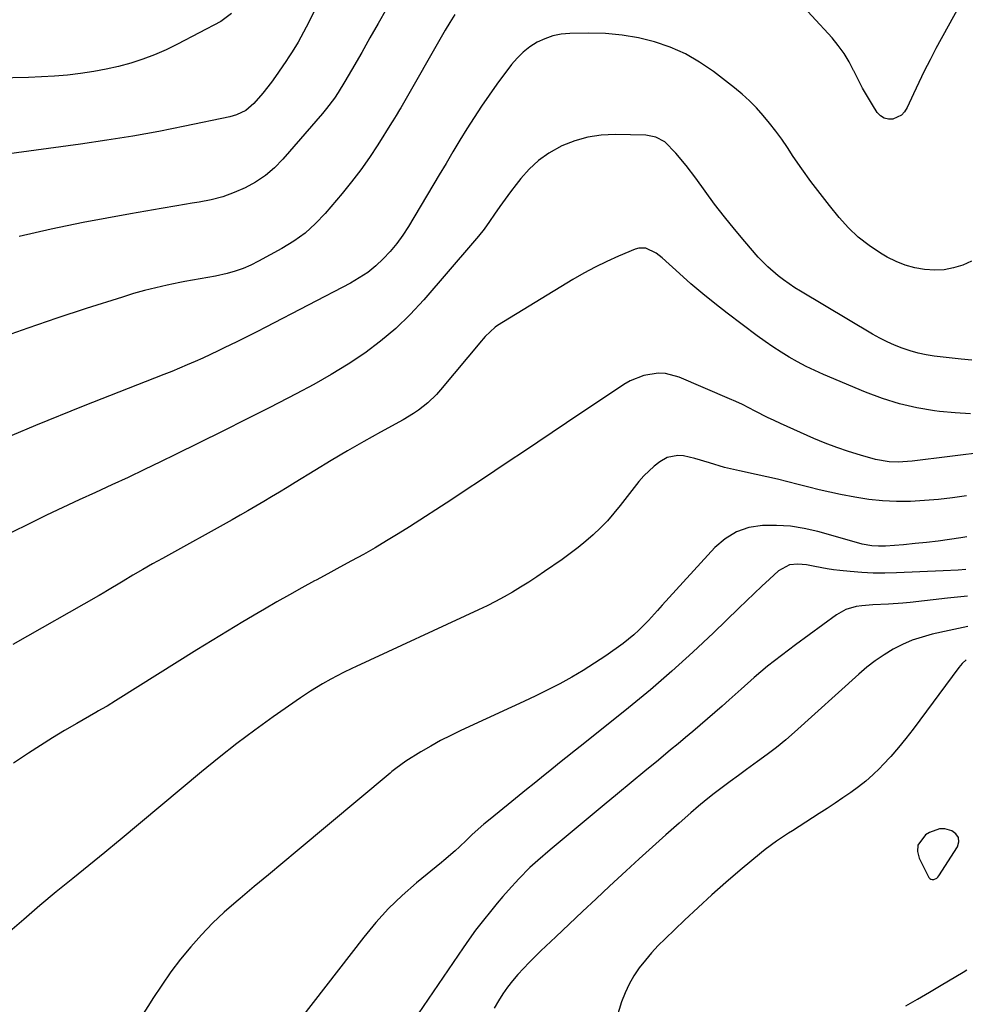
# Model space of a CAD drawing. Units: inches. Extents: x 1836153 to 1841550, y 421086 to 426462.
# Drawn here: x 1839442 to 1839737, y 425601 to 425908 of the extents above; entities that cross this region are included whole.
import ezdxf

# ---------------------------------------------------------------- set-up
doc = ezdxf.new("R2010")
doc.units = ezdxf.units.IN
doc.header["$MEASUREMENT"] = 0
for name, color, linetype in [('1', 7, 'Continuous'), ('7', 7, 'Continuous'), ('8', 7, 'Continuous')]:
    doc.layers.add(name, color=color, linetype=linetype)

msp = doc.modelspace()

# ---------------------------------------------------------------- linework, layer by layer
at = {"layer": '1', "color": 18}
msp.add_polyline3d([(1839722.14, 425650.86, 1696), (1839722.07, 425648.93, 1696), (1839722.56, 425646.85, 1696), (1839725.61, 425640.87, 1696), (1839725.91, 425640.51, 1696), (1839726.25, 425640.26, 1696), (1839726.66, 425640.18, 1696), (1839727.12, 425640.19, 1696), (1839728.02, 425640.62, 1696), (1839728.38, 425640.95, 1696), (1839728.7, 425641.35, 1696), (1839734.47, 425650.41, 1696), (1839734.89, 425651.94, 1696), (1839734.82, 425653.32, 1696), (1839734.03, 425654.44, 1696), (1839732.77, 425655.41, 1696), (1839730.53, 425655.96, 1696), (1839728.89, 425656, 1696), (1839725.75, 425654.89, 1696), (1839724.52, 425654.11, 1696), (1839722.14, 425650.86, 1696)], dxfattribs=at)
at = {"layer": '7', "color": 18}
for points in [[(1839739.26, 425920.17, 1718), (1839727.8, 425899.17, 1718), (1839725.96, 425895.69, 1718), (1839724.16, 425892.18, 1718), (1839722.44, 425888.63, 1718), (1839720.78, 425885.05, 1718), (1839718.86, 425880.78, 1718), (1839718.04, 425879.52, 1718), (1839717.06, 425878.46, 1718), (1839714.39, 425877.22, 1718), (1839712.95, 425877.21, 1718), (1839711.64, 425877.5, 1718), (1839710.52, 425878.24, 1718), (1839709.52, 425879.29, 1718), (1839707.99, 425881.69, 1718), (1839706.41, 425884.27, 1718), (1839704.91, 425886.89, 1718), (1839703.51, 425889.57, 1718), (1839702.18, 425892.29, 1718), (1839702.14, 425892.38, 1718), (1839700.72, 425895.09, 1718), (1839699.15, 425897.71, 1718), (1839697.35, 425900.16, 1718), (1839695.39, 425902.51, 1718), (1839682.76, 425916.32, 1718)], [(1839537.74, 425918.58, 1722), (1839532.31, 425907.47, 1722), (1839531.51, 425905.88, 1722), (1839529.82, 425902.75, 1722), (1839528.94, 425901.2, 1722), (1839527.07, 425898.17, 1722), (1839526.1, 425896.67, 1722), (1839525.11, 425895.2, 1722), (1839521.87, 425890.47, 1722), (1839520.61, 425888.71, 1722), (1839517.95, 425885.3, 1722), (1839515.14, 425882.04, 1722), (1839512.67, 425879.94, 1722), (1839509.73, 425878.52, 1722), (1839508.69, 425878.19, 1722), (1839507.63, 425877.93, 1722), (1839493.63, 425874.99, 1722), (1839485.54, 425873.39, 1722), (1839477.43, 425871.91, 1722), (1839469.28, 425870.6, 1722), (1839461.12, 425869.42, 1722), (1839431.12, 425865.4, 1722)], [(1839508.24, 425910.12, 1724), (1839504.83, 425907.65, 1724), (1839491.31, 425900.53, 1724), (1839487.78, 425898.8, 1724), (1839484.19, 425897.22, 1724), (1839480.51, 425895.86, 1724), (1839476.77, 425894.64, 1724), (1839472.97, 425893.62, 1724), (1839469.14, 425892.73, 1724), (1839465.28, 425892.01, 1724), (1839461.13, 425891.39, 1724), (1839457.09, 425890.94, 1724), (1839453.04, 425890.58, 1724), (1839448.98, 425890.34, 1724), (1839444.92, 425890.18, 1724), (1839435.05, 425889.96, 1724)], [(1839577.83, 425909.77, 1718), (1839576.3, 425907.37, 1718), (1839574.84, 425904.93, 1718), (1839560.94, 425880.69, 1718), (1839560.6, 425880.1, 1718), (1839559.55, 425878.37, 1718), (1839558.47, 425876.65, 1718), (1839558.11, 425876.07, 1718), (1839553.79, 425869.22, 1718), (1839551.2, 425865.28, 1718), (1839548.49, 425861.42, 1718), (1839545.62, 425857.68, 1718), (1839542.64, 425854.02, 1718), (1839537.34, 425847.79, 1718), (1839534.33, 425844.63, 1718), (1839531.12, 425841.71, 1718), (1839527.62, 425839.17, 1718), (1839523.91, 425836.87, 1718), (1839516.63, 425832.9, 1718), (1839514.26, 425831.73, 1718), (1839511.84, 425830.68, 1718), (1839509.35, 425829.84, 1718), (1839506.8, 425829.12, 1718), (1839503.21, 425828.28, 1718), (1839498.43, 425827.43, 1718), (1839493.63, 425826.62, 1718), (1839492.04, 425826.3, 1718), (1839488.13, 425825.47, 1718), (1839484.61, 425824.66, 1718), (1839481.1, 425823.79, 1718), (1839477.62, 425822.81, 1718), (1839474.16, 425821.75, 1718), (1839462.86, 425818.13, 1718), (1839453.78, 425815.15, 1718), (1839444.74, 425812.08, 1718), (1839435.74, 425808.88, 1718)], [(1839738.86, 425832.91, 1716), (1839736.17, 425831.65, 1716), (1839733.29, 425830.82, 1716), (1839730.37, 425830.27, 1716), (1839727.41, 425830.14, 1716), (1839724.23, 425830.3, 1716), (1839721.19, 425830.85, 1716), (1839718.22, 425831.65, 1716), (1839715.37, 425832.8, 1716), (1839712.61, 425834.2, 1716), (1839710.54, 425835.41, 1716), (1839706.96, 425837.78, 1716), (1839703.58, 425840.38, 1716), (1839700.5, 425843.33, 1716), (1839697.62, 425846.52, 1716), (1839694.6, 425850.24, 1716), (1839691.65, 425853.99, 1716), (1839688.76, 425857.79, 1716), (1839685.99, 425861.67, 1716), (1839683.29, 425865.6, 1716), (1839681.48, 425868.33, 1716), (1839679.7, 425870.91, 1716), (1839677.86, 425873.45, 1716), (1839675.95, 425875.93, 1716), (1839673.98, 425878.37, 1716), (1839671.89, 425880.7, 1716), (1839669.71, 425882.93, 1716), (1839667.39, 425885.02, 1716), (1839664.98, 425887, 1716), (1839658.41, 425892.06, 1716), (1839654.13, 425894.97, 1716), (1839649.68, 425897.55, 1716), (1839644.97, 425899.6, 1716), (1839640.08, 425901.31, 1716), (1839635.03, 425902.51, 1716), (1839629.94, 425903.42, 1716), (1839624.79, 425903.86, 1716), (1839619.59, 425904, 1716), (1839613.62, 425903.89, 1716), (1839610.97, 425903.64, 1716), (1839608.39, 425903.15, 1716), (1839605.9, 425902.28, 1716), (1839603.48, 425901.16, 1716), (1839601.23, 425899.72, 1716), (1839599.13, 425898.1, 1716), (1839597.25, 425896.24, 1716), (1839595.51, 425894.2, 1716), (1839590.94, 425888.08, 1716), (1839588.48, 425884.69, 1716), (1839586.08, 425881.25, 1716), (1839583.79, 425877.75, 1716), (1839581.56, 425874.2, 1716), (1839579.39, 425870.61, 1716), (1839577.23, 425867.02, 1716), (1839575.07, 425863.42, 1716), (1839572.92, 425859.82, 1716), (1839563.33, 425843.69, 1716), (1839561.59, 425841, 1716), (1839559.73, 425838.41, 1716), (1839557.68, 425835.96, 1716), (1839555.51, 425833.61, 1716), (1839553.15, 425831.45, 1716), (1839550.67, 425829.45, 1716), (1839548.02, 425827.69, 1716), (1839545.26, 425826.08, 1716), (1839518.93, 425812.41, 1716), (1839516.06, 425810.93, 1716), (1839513.19, 425809.47, 1716), (1839510.31, 425808.04, 1716), (1839507.42, 425806.61, 1716), (1839506.36, 425806.1, 1716), (1839503.99, 425804.96, 1716), (1839501.61, 425803.83, 1716), (1839499.22, 425802.72, 1716), (1839496.82, 425801.63, 1716), (1839494.41, 425800.57, 1716), (1839492, 425799.54, 1716), (1839489.56, 425798.54, 1716), (1839487.12, 425797.56, 1716), (1839462, 425787.72, 1716), (1839447.05, 425781.71, 1716), (1839432.18, 425775.51, 1716)], [(1839738.98, 425802.05, 1714), (1839735.7, 425802.35, 1714), (1839727.25, 425803.37, 1714), (1839724.71, 425803.77, 1714), (1839722.2, 425804.28, 1714), (1839719.73, 425804.97, 1714), (1839717.29, 425805.77, 1714), (1839714.91, 425806.73, 1714), (1839712.56, 425807.77, 1714), (1839710.27, 425808.94, 1714), (1839708.03, 425810.19, 1714), (1839685.59, 425823.55, 1714), (1839683.78, 425824.67, 1714), (1839680.27, 425827.08, 1714), (1839678.57, 425828.37, 1714), (1839675.35, 425831.15, 1714), (1839672.41, 425834.23, 1714), (1839668.23, 425839.07, 1714), (1839665, 425842.89, 1714), (1839661.85, 425846.77, 1714), (1839658.81, 425850.73, 1714), (1839655.83, 425854.75, 1714), (1839652.89, 425858.83, 1714), (1839649.88, 425862.79, 1714), (1839646.68, 425866.58, 1714), (1839643.24, 425870.13, 1714), (1839640.44, 425871.6, 1714), (1839637.34, 425872.17, 1714), (1839627.75, 425872.42, 1714), (1839623.45, 425872.23, 1714), (1839619.25, 425871.63, 1714), (1839615.17, 425870.43, 1714), (1839611.18, 425868.83, 1714), (1839607.13, 425866.55, 1714), (1839603.91, 425864.3, 1714), (1839601.02, 425861.63, 1714), (1839598.35, 425858.69, 1714), (1839596.9, 425856.86, 1714), (1839595.16, 425854.59, 1714), (1839593.45, 425852.3, 1714), (1839591.81, 425849.97, 1714), (1839590.2, 425847.61, 1714), (1839588.59, 425845.25, 1714), (1839586.91, 425842.95, 1714), (1839585.15, 425840.71, 1714), (1839583.32, 425838.51, 1714), (1839568.1, 425820.85, 1714), (1839563.88, 425816.3, 1714), (1839559.44, 425811.99, 1714), (1839554.69, 425808.03, 1714), (1839549.72, 425804.3, 1714), (1839544.54, 425800.86, 1714), (1839539.26, 425797.56, 1714), (1839533.86, 425794.48, 1714), (1839528.37, 425791.54, 1714), (1839520.15, 425787.35, 1714), (1839512.82, 425783.64, 1714), (1839505.48, 425779.96, 1714), (1839498.13, 425776.31, 1714), (1839490.76, 425772.68, 1714), (1839486.08, 425770.4, 1714), (1839481.03, 425767.96, 1714), (1839475.96, 425765.55, 1714), (1839470.88, 425763.19, 1714), (1839465.77, 425760.86, 1714), (1839460.67, 425758.53, 1714), (1839455.58, 425756.16, 1714), (1839450.52, 425753.75, 1714), (1839445.48, 425751.3, 1714), (1839432.75, 425745.04, 1714)], [(1839738.58, 425785.36, 1712), (1839733.74, 425785.62, 1712), (1839728.9, 425786.09, 1712), (1839727.39, 425786.28, 1712), (1839721.87, 425787.22, 1712), (1839716.42, 425788.45, 1712), (1839711.08, 425790.12, 1712), (1839705.83, 425792.08, 1712), (1839692.72, 425797.6, 1712), (1839689.99, 425798.82, 1712), (1839687.29, 425800.11, 1712), (1839684.65, 425801.52, 1712), (1839682.05, 425802.99, 1712), (1839679.5, 425804.57, 1712), (1839676.99, 425806.2, 1712), (1839674.53, 425807.91, 1712), (1839672.11, 425809.67, 1712), (1839662.68, 425816.75, 1712), (1839658.86, 425819.71, 1712), (1839655.1, 425822.75, 1712), (1839651.42, 425825.89, 1712), (1839647.81, 425829.1, 1712), (1839642.45, 425834.01, 1712), (1839640.56, 425835.47, 1712), (1839637.35, 425836.94, 1712), (1839635.12, 425836.95, 1712), (1839634.01, 425836.64, 1712), (1839628.84, 425834.48, 1712), (1839625.18, 425832.85, 1712), (1839621.58, 425831.11, 1712), (1839618.06, 425829.21, 1712), (1839614.59, 425827.21, 1712), (1839591.06, 425812.84, 1712), (1839590.35, 425812.37, 1712), (1839587.24, 425809.42, 1712), (1839586.67, 425808.77, 1712), (1839586.12, 425808.11, 1712), (1839573.34, 425792.8, 1712), (1839572.09, 425791.4, 1712), (1839569.4, 425788.81, 1712), (1839566.45, 425786.5, 1712), (1839564.9, 425785.44, 1712), (1839561.69, 425783.51, 1712), (1839554.61, 425779.63, 1712), (1839549.44, 425776.74, 1712), (1839544.31, 425773.8, 1712), (1839539.22, 425770.79, 1712), (1839534.16, 425767.71, 1712), (1839528.01, 425763.91, 1712), (1839525.58, 425762.42, 1712), (1839523.15, 425760.93, 1712), (1839520.7, 425759.46, 1712), (1839518.26, 425758, 1712), (1839515.8, 425756.56, 1712), (1839513.33, 425755.13, 1712), (1839510.86, 425753.72, 1712), (1839508.37, 425752.33, 1712), (1839486.63, 425740.27, 1712), (1839483.57, 425738.54, 1712), (1839480.52, 425736.8, 1712), (1839477.48, 425735.02, 1712), (1839474.46, 425733.22, 1712), (1839469.02, 425729.94, 1712), (1839468.73, 425729.77, 1712), (1839466.98, 425728.75, 1712), (1839466.69, 425728.58, 1712), (1839439.98, 425713.49, 1712)], [(1839737.29, 425759.82, 1708), (1839732.95, 425759.19, 1708), (1839728.61, 425758.67, 1708), (1839724.24, 425758.31, 1708), (1839719.87, 425758.05, 1708), (1839715.5, 425758.02, 1708), (1839711.15, 425758.2, 1708), (1839706.82, 425758.68, 1708), (1839702.51, 425759.37, 1708), (1839697.99, 425760.25, 1708), (1839694.69, 425760.93, 1708), (1839691.41, 425761.66, 1708), (1839688.14, 425762.46, 1708), (1839684.88, 425763.31, 1708), (1839681.63, 425764.17, 1708), (1839678.36, 425764.98, 1708), (1839675.08, 425765.74, 1708), (1839671.8, 425766.45, 1708), (1839666.55, 425767.55, 1708), (1839661.86, 425768.66, 1708), (1839657.25, 425770.02, 1708), (1839652.64, 425771.41, 1708), (1839649.08, 425772.23, 1708), (1839647.33, 425772.36, 1708), (1839644.03, 425771.69, 1708), (1839641.75, 425770.4, 1708), (1839639.94, 425769.04, 1708), (1839636.68, 425765.98, 1708), (1839635.21, 425764.27, 1708), (1839629.37, 425756.76, 1708), (1839627.41, 425754.36, 1708), (1839625.37, 425752.04, 1708), (1839623.22, 425749.83, 1708), (1839620.98, 425747.68, 1708), (1839618.65, 425745.65, 1708), (1839616.27, 425743.67, 1708), (1839613.81, 425741.79, 1708), (1839611.3, 425739.98, 1708), (1839605.81, 425736.19, 1708), (1839603.34, 425734.52, 1708), (1839600.84, 425732.89, 1708), (1839598.3, 425731.31, 1708), (1839595.75, 425729.77, 1708), (1839593.15, 425728.29, 1708), (1839590.53, 425726.87, 1708), (1839587.86, 425725.53, 1708), (1839585.17, 425724.24, 1708), (1839547.07, 425706.63, 1708), (1839545.74, 425706, 1708), (1839543.08, 425704.72, 1708), (1839539.16, 425702.68, 1708), (1839536.6, 425701.22, 1708), (1839532.77, 425698.87, 1708), (1839529.68, 425696.8, 1708), (1839521.2, 425690.87, 1708), (1839515.48, 425686.78, 1708), (1839509.84, 425682.58, 1708), (1839504.31, 425678.24, 1708), (1839498.86, 425673.8, 1708), (1839473.49, 425652.61, 1708), (1839472.3, 425651.61, 1708), (1839469.31, 425649.11, 1708), (1839468.71, 425648.61, 1708), (1839458.71, 425640.54, 1708), (1839453.56, 425636.33, 1708), (1839448.46, 425632.07, 1708), (1839443.41, 425627.75, 1708), (1839438.41, 425623.38, 1708)], [(1839737.4, 425746.97, 1706), (1839735.58, 425746.7, 1706), (1839732.05, 425746.18, 1706), (1839728.46, 425745.69, 1706), (1839724.87, 425745.25, 1706), (1839721.27, 425744.88, 1706), (1839717.67, 425744.56, 1706), (1839712.02, 425744.12, 1706), (1839709.93, 425744.06, 1706), (1839707.84, 425744.21, 1706), (1839704.75, 425744.77, 1706), (1839703.74, 425745.04, 1706), (1839691, 425748.62, 1706), (1839686.73, 425749.6, 1706), (1839682.42, 425750.31, 1706), (1839678.07, 425750.59, 1706), (1839673.69, 425750.59, 1706), (1839669.51, 425749.87, 1706), (1839665.61, 425748.58, 1706), (1839662.12, 425746.4, 1706), (1839658.91, 425743.64, 1706), (1839642.47, 425725.66, 1706), (1839641.03, 425724.09, 1706), (1839638.14, 425720.95, 1706), (1839635.2, 425717.87, 1706), (1839633.65, 425716.42, 1706), (1839630.32, 425713.79, 1706), (1839624.86, 425709.93, 1706), (1839621.39, 425707.58, 1706), (1839617.86, 425705.33, 1706), (1839614.24, 425703.23, 1706), (1839610.56, 425701.23, 1706), (1839606.82, 425699.34, 1706), (1839603.06, 425697.48, 1706), (1839599.28, 425695.67, 1706), (1839595.48, 425693.89, 1706), (1839579.71, 425686.65, 1706), (1839576.53, 425685.11, 1706), (1839573.38, 425683.51, 1706), (1839570.3, 425681.79, 1706), (1839567.25, 425679.99, 1706), (1839562.55, 425677.11, 1706), (1839559.41, 425674.8, 1706), (1839558.21, 425673.81, 1706), (1839557.61, 425673.31, 1706), (1839528.62, 425649.09, 1706), (1839524.18, 425645.38, 1706), (1839519.74, 425641.67, 1706), (1839515.29, 425637.97, 1706), (1839510.84, 425634.27, 1706), (1839509.64, 425633.27, 1706), (1839505.88, 425629.98, 1706), (1839502.25, 425626.56, 1706), (1839498.8, 425622.95, 1706), (1839495.47, 425619.22, 1706), (1839492.33, 425615.34, 1706), (1839489.29, 425611.37, 1706), (1839486.42, 425607.28, 1706), (1839483.67, 425603.11, 1706), (1839482.83, 425601.79, 1706), (1839479.75, 425596.89, 1706)], [(1839737.13, 425736.86, 1704), (1839734.76, 425736.65, 1704), (1839730, 425736.37, 1704), (1839715.47, 425735.76, 1704), (1839711.86, 425735.69, 1704), (1839708.26, 425735.71, 1704), (1839704.66, 425735.89, 1704), (1839701.06, 425736.17, 1704), (1839697.8, 425736.49, 1704), (1839695.84, 425736.72, 1704), (1839693.88, 425737, 1704), (1839690, 425737.74, 1704), (1839687.48, 425738.24, 1704), (1839684.77, 425738.47, 1704), (1839682.1, 425738.25, 1704), (1839678.67, 425736.45, 1704), (1839675.87, 425733.84, 1704), (1839673.48, 425731.6, 1704), (1839671.1, 425729.34, 1704), (1839668.73, 425727.07, 1704), (1839666.37, 425724.79, 1704), (1839658.42, 425717.07, 1704), (1839652.01, 425711.02, 1704), (1839645.49, 425705.09, 1704), (1839638.8, 425699.36, 1704), (1839632, 425693.75, 1704), (1839618.33, 425682.81, 1704), (1839615.4, 425680.47, 1704), (1839612.46, 425678.12, 1704), (1839610.99, 425676.95, 1704), (1839608.06, 425674.61, 1704), (1839604.85, 425672.03, 1704), (1839602.52, 425670.15, 1704), (1839600.19, 425668.27, 1704), (1839597.86, 425666.39, 1704), (1839595.54, 425664.5, 1704), (1839588.78, 425659, 1704), (1839586.9, 425657.43, 1704), (1839583.22, 425654.18, 1704), (1839581.43, 425652.5, 1704), (1839579.23, 425650.37, 1704), (1839577.88, 425649.11, 1704), (1839574.37, 425646.08, 1704), (1839573.66, 425645.49, 1704), (1839565.89, 425639.15, 1704), (1839561.43, 425635.25, 1704), (1839557.17, 425631.17, 1704), (1839553.19, 425626.8, 1704), (1839549.4, 425622.25, 1704), (1839529.66, 425596.76, 1704)], [(1839737.67, 425728.56, 1702), (1839731.43, 425727.84, 1702), (1839719.73, 425726.55, 1702), (1839717.51, 425726.34, 1702), (1839713.05, 425726.02, 1702), (1839708.07, 425725.82, 1702), (1839704.65, 425725.51, 1702), (1839702.94, 425725.28, 1702), (1839699.7, 425724.38, 1702), (1839696.76, 425722.73, 1702), (1839683.98, 425713.35, 1702), (1839679.62, 425710.05, 1702), (1839675.33, 425706.66, 1702), (1839671.14, 425703.14, 1702), (1839667.03, 425699.53, 1702), (1839663.36, 425696.22, 1702), (1839661.12, 425694.21, 1702), (1839658.87, 425692.22, 1702), (1839656.6, 425690.25, 1702), (1839654.31, 425688.3, 1702), (1839652.01, 425686.36, 1702), (1839649.71, 425684.43, 1702), (1839647.4, 425682.51, 1702), (1839645.08, 425680.59, 1702), (1839641.25, 425677.43, 1702), (1839637.02, 425673.94, 1702), (1839632.8, 425670.44, 1702), (1839628.57, 425666.94, 1702), (1839624.35, 425663.44, 1702), (1839607.48, 425649.4, 1702), (1839603.7, 425646.15, 1702), (1839601.24, 425643.91, 1702), (1839597.74, 425640.37, 1702), (1839594.54, 425636.88, 1702), (1839592.76, 425634.86, 1702), (1839591.02, 425632.82, 1702), (1839589.3, 425630.75, 1702), (1839586.34, 425627.04, 1702), (1839584.3, 425624.36, 1702), (1839582.32, 425621.63, 1702), (1839580.38, 425618.87, 1702), (1839564.83, 425596.08, 1702)], [(1839737.22, 425708.62, 1698), (1839736.01, 425707.55, 1698), (1839734.92, 425706.32, 1698), (1839720.67, 425687.06, 1698), (1839718.44, 425684.16, 1698), (1839716.13, 425681.33, 1698), (1839713.71, 425678.58, 1698), (1839711.23, 425675.9, 1698), (1839710.25, 425674.89, 1698), (1839708.14, 425672.83, 1698), (1839705.95, 425670.86, 1698), (1839703.64, 425669.03, 1698), (1839701.25, 425667.29, 1698), (1839698.8, 425665.64, 1698), (1839696.33, 425664, 1698), (1839693.86, 425662.37, 1698), (1839691.38, 425660.76, 1698), (1839683.06, 425655.41, 1698), (1839681.82, 425654.61, 1698), (1839678.12, 425652.18, 1698), (1839674.55, 425649.57, 1698), (1839673.41, 425648.64, 1698), (1839666.75, 425643.06, 1698), (1839662.32, 425639.27, 1698), (1839657.95, 425635.43, 1698), (1839653.65, 425631.51, 1698), (1839649.41, 425627.53, 1698), (1839643.37, 425621.75, 1698), (1839641.23, 425619.6, 1698), (1839639.16, 425617.38, 1698), (1839637.2, 425615.07, 1698), (1839635.31, 425612.69, 1698), (1839633.62, 425610.19, 1698), (1839632.11, 425607.59, 1698), (1839630.86, 425604.86, 1698), (1839629.8, 425602.03, 1698), (1839627.87, 425595.97, 1698)], [(1839718.4, 425600.77, 1698), (1839722.09, 425602.9, 1698), (1839725.77, 425605.06, 1698), (1839729.43, 425607.24, 1698), (1839736.31, 425611.36, 1698), (1839737.39, 425612.04, 1698)]]:
    msp.add_polyline3d(points, dxfattribs=at)
at = {"layer": '8', "color": 18}
for points in [[(1839556.46, 425911.61, 1720), (1839553.91, 425907.05, 1720), (1839551.34, 425902.5, 1720), (1839548.77, 425897.96, 1720), (1839545.61, 425892.42, 1720), (1839544.59, 425890.66, 1720), (1839543.55, 425888.91, 1720), (1839541.39, 425885.46, 1720), (1839540.26, 425883.78, 1720), (1839537.83, 425880.53, 1720), (1839536.53, 425878.96, 1720), (1839524.23, 425864.71, 1720), (1839521.61, 425862.04, 1720), (1839518.81, 425859.62, 1720), (1839515.72, 425857.56, 1720), (1839512.45, 425855.75, 1720), (1839508.98, 425854.29, 1720), (1839505.45, 425853.03, 1720), (1839501.83, 425852.08, 1720), (1839498.14, 425851.33, 1720), (1839495.95, 425850.97, 1720), (1839491.12, 425850.19, 1720), (1839486.3, 425849.38, 1720), (1839481.48, 425848.53, 1720), (1839476.67, 425847.67, 1720), (1839461.94, 425844.97, 1720), (1839451.93, 425842.94, 1720), (1839441.99, 425840.65, 1720)], [(1839743.85, 425773.48, 1710), (1839720.35, 425770.55, 1710), (1839716.04, 425770.28, 1710), (1839713.16, 425770.39, 1710), (1839708.92, 425771.16, 1710), (1839704.25, 425772.47, 1710), (1839700.55, 425773.59, 1710), (1839696.89, 425774.81, 1710), (1839693.29, 425776.2, 1710), (1839689.72, 425777.69, 1710), (1839679.33, 425782.31, 1710), (1839677.32, 425783.23, 1710), (1839675.32, 425784.18, 1710), (1839671.39, 425786.2, 1710), (1839667.46, 425788.21, 1710), (1839665.45, 425789.14, 1710), (1839663.44, 425790.04, 1710), (1839647.79, 425796.78, 1710), (1839643.45, 425797.95, 1710), (1839641.21, 425798.02, 1710), (1839636.71, 425797.31, 1710), (1839632.49, 425795.63, 1710), (1839630.5, 425794.48, 1710), (1839612.57, 425782.53, 1710), (1839608.11, 425779.54, 1710), (1839603.65, 425776.55, 1710), (1839599.2, 425773.55, 1710), (1839594.76, 425770.54, 1710), (1839590.31, 425767.55, 1710), (1839585.85, 425764.57, 1710), (1839581.37, 425761.62, 1710), (1839576.87, 425758.69, 1710), (1839563.66, 425750.14, 1710), (1839560.12, 425747.9, 1710), (1839556.55, 425745.71, 1710), (1839552.93, 425743.59, 1710), (1839549.29, 425741.53, 1710), (1839545.61, 425739.51, 1710), (1839541.93, 425737.5, 1710), (1839538.25, 425735.5, 1710), (1839534.56, 425733.51, 1710), (1839534.07, 425733.24, 1710), (1839530.15, 425731.1, 1710), (1839526.24, 425728.93, 1710), (1839522.35, 425726.72, 1710), (1839518.48, 425724.49, 1710), (1839516.54, 425723.35, 1710), (1839511.72, 425720.5, 1710), (1839506.92, 425717.63, 1710), (1839502.14, 425714.71, 1710), (1839497.39, 425711.76, 1710), (1839472.87, 425696.39, 1710), (1839472.01, 425695.85, 1710), (1839469.39, 425694.27, 1710), (1839467.64, 425693.24, 1710), (1839466.75, 425692.73, 1710), (1839465.87, 425692.22, 1710), (1839459.98, 425688.85, 1710), (1839456.17, 425686.62, 1710), (1839452.39, 425684.35, 1710), (1839448.66, 425682, 1710), (1839444.95, 425679.61, 1710), (1839440.18, 425676.47, 1710)], [(1839737.77, 425719.02, 1700), (1839731.95, 425717.81, 1700), (1839726.64, 425716.63, 1700), (1839723.46, 425715.78, 1700), (1839720.35, 425714.75, 1700), (1839717.36, 425713.44, 1700), (1839714.43, 425711.95, 1700), (1839711.61, 425710.23, 1700), (1839708.89, 425708.39, 1700), (1839706.28, 425706.38, 1700), (1839703.77, 425704.25, 1700), (1839683.74, 425686.17, 1700), (1839680.95, 425683.75, 1700), (1839678.11, 425681.39, 1700), (1839675.19, 425679.13, 1700), (1839672.21, 425676.95, 1700), (1839668.76, 425674.48, 1700), (1839666.2, 425672.64, 1700), (1839663.66, 425670.77, 1700), (1839661.13, 425668.89, 1700), (1839658.63, 425666.98, 1700), (1839656.16, 425665.02, 1700), (1839653.74, 425663.01, 1700), (1839651.35, 425660.96, 1700), (1839647.72, 425657.79, 1700), (1839643.55, 425654.11, 1700), (1839639.4, 425650.4, 1700), (1839635.29, 425646.66, 1700), (1839631.19, 425642.89, 1700), (1839626.04, 425638.12, 1700), (1839621.83, 425634.19, 1700), (1839617.62, 425630.25, 1700), (1839613.43, 425626.3, 1700), (1839609.25, 425622.33, 1700), (1839604.63, 425617.92, 1700), (1839602.79, 425616.13, 1700), (1839600.98, 425614.31, 1700), (1839599.21, 425612.46, 1700), (1839597.47, 425610.58, 1700), (1839595.81, 425608.63, 1700), (1839594.22, 425606.63, 1700), (1839592.76, 425604.54, 1700), (1839591.38, 425602.38, 1700), (1839590.12, 425600.13, 1700)]]:
    msp.add_polyline3d(points, dxfattribs=at)

doc.saveas('drawing.dxf')
